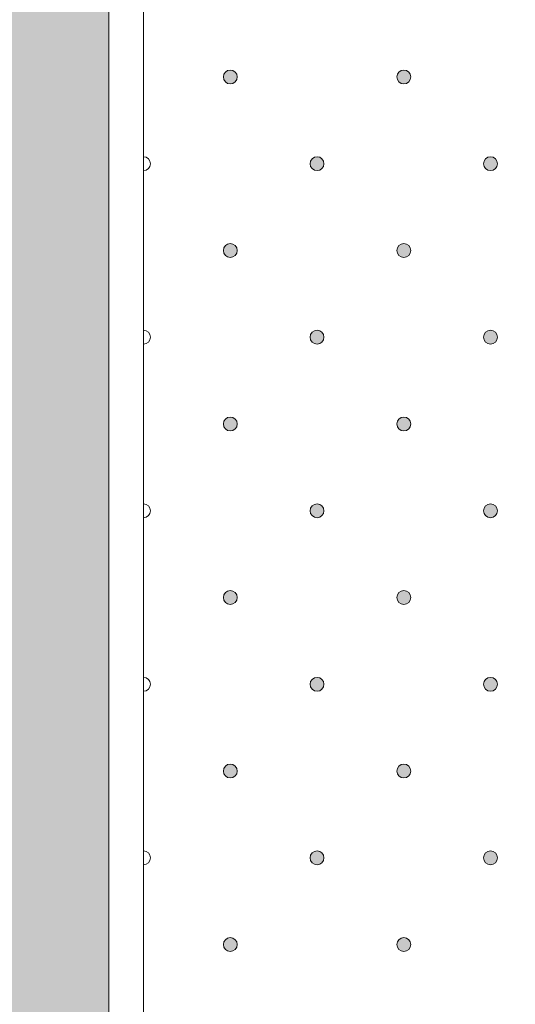
# Model space of a CAD drawing. Units: millimetres. Extents: x 0 to 208, y -208 to 0.
# Drawn here: x 27 to 34, y -107 to -93 of the extents above; entities that cross this region are included whole.
import ezdxf

# ---------------------------------------------------------------- set-up
doc = ezdxf.new("R2010")
doc.units = ezdxf.units.MM
doc.header["$MEASUREMENT"] = 0
for name, color, linetype in [('GKA_GIPSBAUPLATTE_A', 7, 'Continuous'), ('GKA_GIPSBAUPLATTE_A_MUSTER', 7, 'Continuous'), ('UKA_ALU_UK', 7, 'Continuous'), ('XX_FARBE', 7, 'Continuous')]:
    doc.layers.add(name, color=color, linetype=linetype)

# ---------------------------------------------------------------- blocks, each defined once
blk = doc.blocks.new('block 6')
at = {"layer": 'GKA_GIPSBAUPLATTE_A_MUSTER'}
h = blk.add_hatch(color=250, dxfattribs=at)
edge = h.paths.add_edge_path()
edge.add_spline(control_points=[(32.75, -98.4), (32.805, -98.4), (32.85, -98.445), (32.85, -98.5), (32.85, -98.555), (32.805, -98.6), (32.75, -98.6), (32.695, -98.6), (32.65, -98.555), (32.65, -98.5), (32.65, -98.445), (32.695, -98.4), (32.75, -98.4)], knot_values=[0, 0, 0, 0, 1, 1, 1, 2, 2, 2, 3, 3, 3, 4, 4, 4, 4], degree=3, periodic=1)
at = {"layer": 'GKA_GIPSBAUPLATTE_A_MUSTER', "lineweight": 0}
blk.add_open_spline([(32.75, -98.4), (32.805, -98.4), (32.85, -98.445), (32.85, -98.5), (32.85, -98.555), (32.805, -98.6), (32.75, -98.6), (32.695, -98.6), (32.65, -98.555), (32.65, -98.5), (32.65, -98.445), (32.695, -98.4), (32.75, -98.4)], degree=3, knots=[0, 0, 0, 0, 1, 1, 1, 2, 2, 2, 3, 3, 3, 4, 4, 4, 4], dxfattribs=at)
at = {"layer": 'GKA_GIPSBAUPLATTE_A_MUSTER', "color": 250, "lineweight": 20}
blk.add_open_spline([(32.75, -98.4), (32.805, -98.4), (32.85, -98.445), (32.85, -98.5), (32.85, -98.555), (32.805, -98.6), (32.75, -98.6), (32.695, -98.6), (32.65, -98.555), (32.65, -98.5), (32.65, -98.445), (32.695, -98.4), (32.75, -98.4)], degree=3, knots=[0, 0, 0, 0, 1, 1, 1, 2, 2, 2, 3, 3, 3, 4, 4, 4, 4], dxfattribs=at)
blk = doc.blocks.new('block 7')
at = {"layer": 'GKA_GIPSBAUPLATTE_A_MUSTER'}
h = blk.add_hatch(color=250, dxfattribs=at)
edge = h.paths.add_edge_path()
edge.add_spline(control_points=[(30.25, -98.4), (30.305, -98.4), (30.35, -98.445), (30.35, -98.5), (30.35, -98.555), (30.305, -98.6), (30.25, -98.6), (30.195, -98.6), (30.15, -98.555), (30.15, -98.5), (30.15, -98.445), (30.195, -98.4), (30.25, -98.4)], knot_values=[0, 0, 0, 0, 1, 1, 1, 2, 2, 2, 3, 3, 3, 4, 4, 4, 4], degree=3, periodic=1)
at = {"layer": 'GKA_GIPSBAUPLATTE_A_MUSTER', "lineweight": 0}
blk.add_open_spline([(30.25, -98.4), (30.305, -98.4), (30.35, -98.445), (30.35, -98.5), (30.35, -98.555), (30.305, -98.6), (30.25, -98.6), (30.195, -98.6), (30.15, -98.555), (30.15, -98.5), (30.15, -98.445), (30.195, -98.4), (30.25, -98.4)], degree=3, knots=[0, 0, 0, 0, 1, 1, 1, 2, 2, 2, 3, 3, 3, 4, 4, 4, 4], dxfattribs=at)
at = {"layer": 'GKA_GIPSBAUPLATTE_A_MUSTER', "color": 250, "lineweight": 20}
blk.add_open_spline([(30.25, -98.4), (30.305, -98.4), (30.35, -98.445), (30.35, -98.5), (30.35, -98.555), (30.305, -98.6), (30.25, -98.6), (30.195, -98.6), (30.15, -98.555), (30.15, -98.5), (30.15, -98.445), (30.195, -98.4), (30.25, -98.4)], degree=3, knots=[0, 0, 0, 0, 1, 1, 1, 2, 2, 2, 3, 3, 3, 4, 4, 4, 4], dxfattribs=at)
blk = doc.blocks.new('block 11')
at = {"layer": 'GKA_GIPSBAUPLATTE_A_MUSTER'}
h = blk.add_hatch(color=250, dxfattribs=at)
edge = h.paths.add_edge_path()
edge.add_spline(control_points=[(34, -99.65), (34.056, -99.65), (34.1, -99.695), (34.1, -99.75), (34.1, -99.805), (34.056, -99.85), (34, -99.85), (33.945, -99.85), (33.9, -99.805), (33.9, -99.75), (33.9, -99.695), (33.945, -99.65), (34, -99.65)], knot_values=[0, 0, 0, 0, 1, 1, 1, 2, 2, 2, 3, 3, 3, 4, 4, 4, 4], degree=3, periodic=1)
at = {"layer": 'GKA_GIPSBAUPLATTE_A_MUSTER', "lineweight": 0}
blk.add_open_spline([(34, -99.65), (34.056, -99.65), (34.1, -99.695), (34.1, -99.75), (34.1, -99.805), (34.056, -99.85), (34, -99.85), (33.945, -99.85), (33.9, -99.805), (33.9, -99.75), (33.9, -99.695), (33.945, -99.65), (34, -99.65)], degree=3, knots=[0, 0, 0, 0, 1, 1, 1, 2, 2, 2, 3, 3, 3, 4, 4, 4, 4], dxfattribs=at)
at = {"layer": 'GKA_GIPSBAUPLATTE_A_MUSTER', "color": 250, "lineweight": 20}
blk.add_open_spline([(34, -99.65), (34.056, -99.65), (34.1, -99.695), (34.1, -99.75), (34.1, -99.805), (34.056, -99.85), (34, -99.85), (33.945, -99.85), (33.9, -99.805), (33.9, -99.75), (33.9, -99.695), (33.945, -99.65), (34, -99.65)], degree=3, knots=[0, 0, 0, 0, 1, 1, 1, 2, 2, 2, 3, 3, 3, 4, 4, 4, 4], dxfattribs=at)
blk = doc.blocks.new('block 12')
at = {"layer": 'GKA_GIPSBAUPLATTE_A_MUSTER'}
h = blk.add_hatch(color=250, dxfattribs=at)
edge = h.paths.add_edge_path()
edge.add_spline(control_points=[(31.5, -99.65), (31.555, -99.65), (31.6, -99.695), (31.6, -99.75), (31.6, -99.805), (31.555, -99.85), (31.5, -99.85), (31.445, -99.85), (31.4, -99.805), (31.4, -99.75), (31.4, -99.695), (31.445, -99.65), (31.5, -99.65)], knot_values=[0, 0, 0, 0, 1, 1, 1, 2, 2, 2, 3, 3, 3, 4, 4, 4, 4], degree=3, periodic=1)
at = {"layer": 'GKA_GIPSBAUPLATTE_A_MUSTER', "lineweight": 0}
blk.add_open_spline([(31.5, -99.65), (31.555, -99.65), (31.6, -99.695), (31.6, -99.75), (31.6, -99.805), (31.555, -99.85), (31.5, -99.85), (31.445, -99.85), (31.4, -99.805), (31.4, -99.75), (31.4, -99.695), (31.445, -99.65), (31.5, -99.65)], degree=3, knots=[0, 0, 0, 0, 1, 1, 1, 2, 2, 2, 3, 3, 3, 4, 4, 4, 4], dxfattribs=at)
at = {"layer": 'GKA_GIPSBAUPLATTE_A_MUSTER', "color": 250, "lineweight": 20}
blk.add_open_spline([(31.5, -99.65), (31.555, -99.65), (31.6, -99.695), (31.6, -99.75), (31.6, -99.805), (31.555, -99.85), (31.5, -99.85), (31.445, -99.85), (31.4, -99.805), (31.4, -99.75), (31.4, -99.695), (31.445, -99.65), (31.5, -99.65)], degree=3, knots=[0, 0, 0, 0, 1, 1, 1, 2, 2, 2, 3, 3, 3, 4, 4, 4, 4], dxfattribs=at)
blk = doc.blocks.new('block 13')
at = {"layer": 'GKA_GIPSBAUPLATTE_A_MUSTER', "lineweight": 0}
blk.add_open_spline([(29, -99.65), (29.055, -99.65), (29.1, -99.695), (29.1, -99.75), (29.1, -99.805), (29.055, -99.85), (29, -99.85)], degree=3, knots=[0, 0, 0, 0, 1, 1, 1, 2, 2, 2, 2], dxfattribs=at)
at = {"layer": 'GKA_GIPSBAUPLATTE_A_MUSTER', "color": 250, "lineweight": 20}
blk.add_open_spline([(29, -99.65), (29.055, -99.65), (29.1, -99.695), (29.1, -99.75), (29.1, -99.805), (29.055, -99.85), (29, -99.85)], degree=3, knots=[0, 0, 0, 0, 1, 1, 1, 2, 2, 2, 2], dxfattribs=at)
blk = doc.blocks.new('block 17')
at = {"layer": 'GKA_GIPSBAUPLATTE_A_MUSTER'}
h = blk.add_hatch(color=250, dxfattribs=at)
edge = h.paths.add_edge_path()
edge.add_spline(control_points=[(32.75, -100.9), (32.805, -100.9), (32.85, -100.945), (32.85, -101), (32.85, -101.055), (32.805, -101.1), (32.75, -101.1), (32.695, -101.1), (32.65, -101.055), (32.65, -101), (32.65, -100.945), (32.695, -100.9), (32.75, -100.9)], knot_values=[0, 0, 0, 0, 1, 1, 1, 2, 2, 2, 3, 3, 3, 4, 4, 4, 4], degree=3, periodic=1)
at = {"layer": 'GKA_GIPSBAUPLATTE_A_MUSTER', "lineweight": 0}
blk.add_open_spline([(32.75, -100.9), (32.805, -100.9), (32.85, -100.945), (32.85, -101), (32.85, -101.055), (32.805, -101.1), (32.75, -101.1), (32.695, -101.1), (32.65, -101.055), (32.65, -101), (32.65, -100.945), (32.695, -100.9), (32.75, -100.9)], degree=3, knots=[0, 0, 0, 0, 1, 1, 1, 2, 2, 2, 3, 3, 3, 4, 4, 4, 4], dxfattribs=at)
at = {"layer": 'GKA_GIPSBAUPLATTE_A_MUSTER', "color": 250, "lineweight": 20}
blk.add_open_spline([(32.75, -100.9), (32.805, -100.9), (32.85, -100.945), (32.85, -101), (32.85, -101.055), (32.805, -101.1), (32.75, -101.1), (32.695, -101.1), (32.65, -101.055), (32.65, -101), (32.65, -100.945), (32.695, -100.9), (32.75, -100.9)], degree=3, knots=[0, 0, 0, 0, 1, 1, 1, 2, 2, 2, 3, 3, 3, 4, 4, 4, 4], dxfattribs=at)
blk = doc.blocks.new('block 18')
at = {"layer": 'GKA_GIPSBAUPLATTE_A_MUSTER'}
h = blk.add_hatch(color=250, dxfattribs=at)
edge = h.paths.add_edge_path()
edge.add_spline(control_points=[(30.25, -100.9), (30.305, -100.9), (30.35, -100.945), (30.35, -101), (30.35, -101.055), (30.305, -101.1), (30.25, -101.1), (30.195, -101.1), (30.15, -101.055), (30.15, -101), (30.15, -100.945), (30.195, -100.9), (30.25, -100.9)], knot_values=[0, 0, 0, 0, 1, 1, 1, 2, 2, 2, 3, 3, 3, 4, 4, 4, 4], degree=3, periodic=1)
at = {"layer": 'GKA_GIPSBAUPLATTE_A_MUSTER', "lineweight": 0}
blk.add_open_spline([(30.25, -100.9), (30.305, -100.9), (30.35, -100.945), (30.35, -101), (30.35, -101.055), (30.305, -101.1), (30.25, -101.1), (30.195, -101.1), (30.15, -101.055), (30.15, -101), (30.15, -100.945), (30.195, -100.9), (30.25, -100.9)], degree=3, knots=[0, 0, 0, 0, 1, 1, 1, 2, 2, 2, 3, 3, 3, 4, 4, 4, 4], dxfattribs=at)
at = {"layer": 'GKA_GIPSBAUPLATTE_A_MUSTER', "color": 250, "lineweight": 20}
blk.add_open_spline([(30.25, -100.9), (30.305, -100.9), (30.35, -100.945), (30.35, -101), (30.35, -101.055), (30.305, -101.1), (30.25, -101.1), (30.195, -101.1), (30.15, -101.055), (30.15, -101), (30.15, -100.945), (30.195, -100.9), (30.25, -100.9)], degree=3, knots=[0, 0, 0, 0, 1, 1, 1, 2, 2, 2, 3, 3, 3, 4, 4, 4, 4], dxfattribs=at)
blk = doc.blocks.new('block 22')
at = {"layer": 'GKA_GIPSBAUPLATTE_A_MUSTER'}
h = blk.add_hatch(color=250, dxfattribs=at)
edge = h.paths.add_edge_path()
edge.add_spline(control_points=[(34, -102.15), (34.056, -102.15), (34.1, -102.195), (34.1, -102.25), (34.1, -102.305), (34.056, -102.35), (34, -102.35), (33.945, -102.35), (33.9, -102.305), (33.9, -102.25), (33.9, -102.195), (33.945, -102.15), (34, -102.15)], knot_values=[0, 0, 0, 0, 1, 1, 1, 2, 2, 2, 3, 3, 3, 4, 4, 4, 4], degree=3, periodic=1)
at = {"layer": 'GKA_GIPSBAUPLATTE_A_MUSTER', "lineweight": 0}
blk.add_open_spline([(34, -102.15), (34.056, -102.15), (34.1, -102.195), (34.1, -102.25), (34.1, -102.305), (34.056, -102.35), (34, -102.35), (33.945, -102.35), (33.9, -102.305), (33.9, -102.25), (33.9, -102.195), (33.945, -102.15), (34, -102.15)], degree=3, knots=[0, 0, 0, 0, 1, 1, 1, 2, 2, 2, 3, 3, 3, 4, 4, 4, 4], dxfattribs=at)
at = {"layer": 'GKA_GIPSBAUPLATTE_A_MUSTER', "color": 250, "lineweight": 20}
blk.add_open_spline([(34, -102.15), (34.056, -102.15), (34.1, -102.195), (34.1, -102.25), (34.1, -102.305), (34.056, -102.35), (34, -102.35), (33.945, -102.35), (33.9, -102.305), (33.9, -102.25), (33.9, -102.195), (33.945, -102.15), (34, -102.15)], degree=3, knots=[0, 0, 0, 0, 1, 1, 1, 2, 2, 2, 3, 3, 3, 4, 4, 4, 4], dxfattribs=at)
blk = doc.blocks.new('block 23')
at = {"layer": 'GKA_GIPSBAUPLATTE_A_MUSTER'}
h = blk.add_hatch(color=250, dxfattribs=at)
edge = h.paths.add_edge_path()
edge.add_spline(control_points=[(31.5, -102.15), (31.555, -102.15), (31.6, -102.195), (31.6, -102.25), (31.6, -102.305), (31.555, -102.35), (31.5, -102.35), (31.445, -102.35), (31.4, -102.305), (31.4, -102.25), (31.4, -102.195), (31.445, -102.15), (31.5, -102.15)], knot_values=[0, 0, 0, 0, 1, 1, 1, 2, 2, 2, 3, 3, 3, 4, 4, 4, 4], degree=3, periodic=1)
at = {"layer": 'GKA_GIPSBAUPLATTE_A_MUSTER', "lineweight": 0}
blk.add_open_spline([(31.5, -102.15), (31.555, -102.15), (31.6, -102.195), (31.6, -102.25), (31.6, -102.305), (31.555, -102.35), (31.5, -102.35), (31.445, -102.35), (31.4, -102.305), (31.4, -102.25), (31.4, -102.195), (31.445, -102.15), (31.5, -102.15)], degree=3, knots=[0, 0, 0, 0, 1, 1, 1, 2, 2, 2, 3, 3, 3, 4, 4, 4, 4], dxfattribs=at)
at = {"layer": 'GKA_GIPSBAUPLATTE_A_MUSTER', "color": 250, "lineweight": 20}
blk.add_open_spline([(31.5, -102.15), (31.555, -102.15), (31.6, -102.195), (31.6, -102.25), (31.6, -102.305), (31.555, -102.35), (31.5, -102.35), (31.445, -102.35), (31.4, -102.305), (31.4, -102.25), (31.4, -102.195), (31.445, -102.15), (31.5, -102.15)], degree=3, knots=[0, 0, 0, 0, 1, 1, 1, 2, 2, 2, 3, 3, 3, 4, 4, 4, 4], dxfattribs=at)
blk = doc.blocks.new('block 24')
at = {"layer": 'GKA_GIPSBAUPLATTE_A_MUSTER', "lineweight": 0}
blk.add_open_spline([(29, -102.15), (29.055, -102.15), (29.1, -102.195), (29.1, -102.25), (29.1, -102.305), (29.055, -102.35), (29, -102.35)], degree=3, knots=[0, 0, 0, 0, 1, 1, 1, 2, 2, 2, 2], dxfattribs=at)
at = {"layer": 'GKA_GIPSBAUPLATTE_A_MUSTER', "color": 250, "lineweight": 20}
blk.add_open_spline([(29, -102.15), (29.055, -102.15), (29.1, -102.195), (29.1, -102.25), (29.1, -102.305), (29.055, -102.35), (29, -102.35)], degree=3, knots=[0, 0, 0, 0, 1, 1, 1, 2, 2, 2, 2], dxfattribs=at)
blk = doc.blocks.new('block 28')
at = {"layer": 'GKA_GIPSBAUPLATTE_A_MUSTER'}
h = blk.add_hatch(color=250, dxfattribs=at)
edge = h.paths.add_edge_path()
edge.add_spline(control_points=[(32.75, -103.4), (32.805, -103.4), (32.85, -103.445), (32.85, -103.5), (32.85, -103.555), (32.805, -103.6), (32.75, -103.6), (32.695, -103.6), (32.65, -103.555), (32.65, -103.5), (32.65, -103.445), (32.695, -103.4), (32.75, -103.4)], knot_values=[0, 0, 0, 0, 1, 1, 1, 2, 2, 2, 3, 3, 3, 4, 4, 4, 4], degree=3, periodic=1)
at = {"layer": 'GKA_GIPSBAUPLATTE_A_MUSTER', "lineweight": 0}
blk.add_open_spline([(32.75, -103.4), (32.805, -103.4), (32.85, -103.445), (32.85, -103.5), (32.85, -103.555), (32.805, -103.6), (32.75, -103.6), (32.695, -103.6), (32.65, -103.555), (32.65, -103.5), (32.65, -103.445), (32.695, -103.4), (32.75, -103.4)], degree=3, knots=[0, 0, 0, 0, 1, 1, 1, 2, 2, 2, 3, 3, 3, 4, 4, 4, 4], dxfattribs=at)
at = {"layer": 'GKA_GIPSBAUPLATTE_A_MUSTER', "color": 250, "lineweight": 20}
blk.add_open_spline([(32.75, -103.4), (32.805, -103.4), (32.85, -103.445), (32.85, -103.5), (32.85, -103.555), (32.805, -103.6), (32.75, -103.6), (32.695, -103.6), (32.65, -103.555), (32.65, -103.5), (32.65, -103.445), (32.695, -103.4), (32.75, -103.4)], degree=3, knots=[0, 0, 0, 0, 1, 1, 1, 2, 2, 2, 3, 3, 3, 4, 4, 4, 4], dxfattribs=at)
blk = doc.blocks.new('block 29')
at = {"layer": 'GKA_GIPSBAUPLATTE_A_MUSTER'}
h = blk.add_hatch(color=250, dxfattribs=at)
edge = h.paths.add_edge_path()
edge.add_spline(control_points=[(30.25, -103.4), (30.305, -103.4), (30.35, -103.445), (30.35, -103.5), (30.35, -103.555), (30.305, -103.6), (30.25, -103.6), (30.195, -103.6), (30.15, -103.555), (30.15, -103.5), (30.15, -103.445), (30.195, -103.4), (30.25, -103.4)], knot_values=[0, 0, 0, 0, 1, 1, 1, 2, 2, 2, 3, 3, 3, 4, 4, 4, 4], degree=3, periodic=1)
at = {"layer": 'GKA_GIPSBAUPLATTE_A_MUSTER', "lineweight": 0}
blk.add_open_spline([(30.25, -103.4), (30.305, -103.4), (30.35, -103.445), (30.35, -103.5), (30.35, -103.555), (30.305, -103.6), (30.25, -103.6), (30.195, -103.6), (30.15, -103.555), (30.15, -103.5), (30.15, -103.445), (30.195, -103.4), (30.25, -103.4)], degree=3, knots=[0, 0, 0, 0, 1, 1, 1, 2, 2, 2, 3, 3, 3, 4, 4, 4, 4], dxfattribs=at)
at = {"layer": 'GKA_GIPSBAUPLATTE_A_MUSTER', "color": 250, "lineweight": 20}
blk.add_open_spline([(30.25, -103.4), (30.305, -103.4), (30.35, -103.445), (30.35, -103.5), (30.35, -103.555), (30.305, -103.6), (30.25, -103.6), (30.195, -103.6), (30.15, -103.555), (30.15, -103.5), (30.15, -103.445), (30.195, -103.4), (30.25, -103.4)], degree=3, knots=[0, 0, 0, 0, 1, 1, 1, 2, 2, 2, 3, 3, 3, 4, 4, 4, 4], dxfattribs=at)
blk = doc.blocks.new('block 33')
at = {"layer": 'GKA_GIPSBAUPLATTE_A_MUSTER'}
h = blk.add_hatch(color=250, dxfattribs=at)
edge = h.paths.add_edge_path()
edge.add_spline(control_points=[(34, -104.65), (34.056, -104.65), (34.1, -104.695), (34.1, -104.75), (34.1, -104.805), (34.056, -104.85), (34, -104.85), (33.945, -104.85), (33.9, -104.805), (33.9, -104.75), (33.9, -104.695), (33.945, -104.65), (34, -104.65)], knot_values=[0, 0, 0, 0, 1, 1, 1, 2, 2, 2, 3, 3, 3, 4, 4, 4, 4], degree=3, periodic=1)
at = {"layer": 'GKA_GIPSBAUPLATTE_A_MUSTER', "lineweight": 0}
blk.add_open_spline([(34, -104.65), (34.056, -104.65), (34.1, -104.695), (34.1, -104.75), (34.1, -104.805), (34.056, -104.85), (34, -104.85), (33.945, -104.85), (33.9, -104.805), (33.9, -104.75), (33.9, -104.695), (33.945, -104.65), (34, -104.65)], degree=3, knots=[0, 0, 0, 0, 1, 1, 1, 2, 2, 2, 3, 3, 3, 4, 4, 4, 4], dxfattribs=at)
at = {"layer": 'GKA_GIPSBAUPLATTE_A_MUSTER', "color": 250, "lineweight": 20}
blk.add_open_spline([(34, -104.65), (34.056, -104.65), (34.1, -104.695), (34.1, -104.75), (34.1, -104.805), (34.056, -104.85), (34, -104.85), (33.945, -104.85), (33.9, -104.805), (33.9, -104.75), (33.9, -104.695), (33.945, -104.65), (34, -104.65)], degree=3, knots=[0, 0, 0, 0, 1, 1, 1, 2, 2, 2, 3, 3, 3, 4, 4, 4, 4], dxfattribs=at)
blk = doc.blocks.new('block 34')
at = {"layer": 'GKA_GIPSBAUPLATTE_A_MUSTER'}
h = blk.add_hatch(color=250, dxfattribs=at)
edge = h.paths.add_edge_path()
edge.add_spline(control_points=[(31.5, -104.65), (31.555, -104.65), (31.6, -104.695), (31.6, -104.75), (31.6, -104.805), (31.555, -104.85), (31.5, -104.85), (31.445, -104.85), (31.4, -104.805), (31.4, -104.75), (31.4, -104.695), (31.445, -104.65), (31.5, -104.65)], knot_values=[0, 0, 0, 0, 1, 1, 1, 2, 2, 2, 3, 3, 3, 4, 4, 4, 4], degree=3, periodic=1)
at = {"layer": 'GKA_GIPSBAUPLATTE_A_MUSTER', "lineweight": 0}
blk.add_open_spline([(31.5, -104.65), (31.555, -104.65), (31.6, -104.695), (31.6, -104.75), (31.6, -104.805), (31.555, -104.85), (31.5, -104.85), (31.445, -104.85), (31.4, -104.805), (31.4, -104.75), (31.4, -104.695), (31.445, -104.65), (31.5, -104.65)], degree=3, knots=[0, 0, 0, 0, 1, 1, 1, 2, 2, 2, 3, 3, 3, 4, 4, 4, 4], dxfattribs=at)
at = {"layer": 'GKA_GIPSBAUPLATTE_A_MUSTER', "color": 250, "lineweight": 20}
blk.add_open_spline([(31.5, -104.65), (31.555, -104.65), (31.6, -104.695), (31.6, -104.75), (31.6, -104.805), (31.555, -104.85), (31.5, -104.85), (31.445, -104.85), (31.4, -104.805), (31.4, -104.75), (31.4, -104.695), (31.445, -104.65), (31.5, -104.65)], degree=3, knots=[0, 0, 0, 0, 1, 1, 1, 2, 2, 2, 3, 3, 3, 4, 4, 4, 4], dxfattribs=at)
blk = doc.blocks.new('block 35')
at = {"layer": 'GKA_GIPSBAUPLATTE_A_MUSTER', "lineweight": 0}
blk.add_open_spline([(29, -104.65), (29.055, -104.65), (29.1, -104.695), (29.1, -104.75), (29.1, -104.805), (29.055, -104.85), (29, -104.85)], degree=3, knots=[0, 0, 0, 0, 1, 1, 1, 2, 2, 2, 2], dxfattribs=at)
at = {"layer": 'GKA_GIPSBAUPLATTE_A_MUSTER', "color": 250, "lineweight": 20}
blk.add_open_spline([(29, -104.65), (29.055, -104.65), (29.1, -104.695), (29.1, -104.75), (29.1, -104.805), (29.055, -104.85), (29, -104.85)], degree=3, knots=[0, 0, 0, 0, 1, 1, 1, 2, 2, 2, 2], dxfattribs=at)
blk = doc.blocks.new('block 39')
at = {"layer": 'GKA_GIPSBAUPLATTE_A_MUSTER'}
h = blk.add_hatch(color=250, dxfattribs=at)
edge = h.paths.add_edge_path()
edge.add_spline(control_points=[(32.75, -105.9), (32.805, -105.9), (32.85, -105.945), (32.85, -106), (32.85, -106.055), (32.805, -106.1), (32.75, -106.1), (32.695, -106.1), (32.65, -106.055), (32.65, -106), (32.65, -105.945), (32.695, -105.9), (32.75, -105.9)], knot_values=[0, 0, 0, 0, 1, 1, 1, 2, 2, 2, 3, 3, 3, 4, 4, 4, 4], degree=3, periodic=1)
at = {"layer": 'GKA_GIPSBAUPLATTE_A_MUSTER', "lineweight": 0}
blk.add_open_spline([(32.75, -105.9), (32.805, -105.9), (32.85, -105.945), (32.85, -106), (32.85, -106.055), (32.805, -106.1), (32.75, -106.1), (32.695, -106.1), (32.65, -106.055), (32.65, -106), (32.65, -105.945), (32.695, -105.9), (32.75, -105.9)], degree=3, knots=[0, 0, 0, 0, 1, 1, 1, 2, 2, 2, 3, 3, 3, 4, 4, 4, 4], dxfattribs=at)
at = {"layer": 'GKA_GIPSBAUPLATTE_A_MUSTER', "color": 250, "lineweight": 20}
blk.add_open_spline([(32.75, -105.9), (32.805, -105.9), (32.85, -105.945), (32.85, -106), (32.85, -106.055), (32.805, -106.1), (32.75, -106.1), (32.695, -106.1), (32.65, -106.055), (32.65, -106), (32.65, -105.945), (32.695, -105.9), (32.75, -105.9)], degree=3, knots=[0, 0, 0, 0, 1, 1, 1, 2, 2, 2, 3, 3, 3, 4, 4, 4, 4], dxfattribs=at)
blk = doc.blocks.new('block 40')
at = {"layer": 'GKA_GIPSBAUPLATTE_A_MUSTER'}
h = blk.add_hatch(color=250, dxfattribs=at)
edge = h.paths.add_edge_path()
edge.add_spline(control_points=[(30.25, -105.9), (30.305, -105.9), (30.35, -105.945), (30.35, -106), (30.35, -106.055), (30.305, -106.1), (30.25, -106.1), (30.195, -106.1), (30.15, -106.055), (30.15, -106), (30.15, -105.945), (30.195, -105.9), (30.25, -105.9)], knot_values=[0, 0, 0, 0, 1, 1, 1, 2, 2, 2, 3, 3, 3, 4, 4, 4, 4], degree=3, periodic=1)
at = {"layer": 'GKA_GIPSBAUPLATTE_A_MUSTER', "lineweight": 0}
blk.add_open_spline([(30.25, -105.9), (30.305, -105.9), (30.35, -105.945), (30.35, -106), (30.35, -106.055), (30.305, -106.1), (30.25, -106.1), (30.195, -106.1), (30.15, -106.055), (30.15, -106), (30.15, -105.945), (30.195, -105.9), (30.25, -105.9)], degree=3, knots=[0, 0, 0, 0, 1, 1, 1, 2, 2, 2, 3, 3, 3, 4, 4, 4, 4], dxfattribs=at)
at = {"layer": 'GKA_GIPSBAUPLATTE_A_MUSTER', "color": 250, "lineweight": 20}
blk.add_open_spline([(30.25, -105.9), (30.305, -105.9), (30.35, -105.945), (30.35, -106), (30.35, -106.055), (30.305, -106.1), (30.25, -106.1), (30.195, -106.1), (30.15, -106.055), (30.15, -106), (30.15, -105.945), (30.195, -105.9), (30.25, -105.9)], degree=3, knots=[0, 0, 0, 0, 1, 1, 1, 2, 2, 2, 3, 3, 3, 4, 4, 4, 4], dxfattribs=at)
blk = doc.blocks.new('block 330')
at = {"layer": 'GKA_GIPSBAUPLATTE_A_MUSTER'}
h = blk.add_hatch(color=250, dxfattribs=at)
edge = h.paths.add_edge_path()
edge.add_spline(control_points=[(32.75, -95.9), (32.805, -95.9), (32.85, -95.945), (32.85, -96), (32.85, -96.055), (32.805, -96.1), (32.75, -96.1), (32.695, -96.1), (32.65, -96.055), (32.65, -96), (32.65, -95.945), (32.695, -95.9), (32.75, -95.9)], knot_values=[0, 0, 0, 0, 1, 1, 1, 2, 2, 2, 3, 3, 3, 4, 4, 4, 4], degree=3, periodic=1)
at = {"layer": 'GKA_GIPSBAUPLATTE_A_MUSTER', "lineweight": 0}
blk.add_open_spline([(32.75, -95.9), (32.805, -95.9), (32.85, -95.945), (32.85, -96), (32.85, -96.055), (32.805, -96.1), (32.75, -96.1), (32.695, -96.1), (32.65, -96.055), (32.65, -96), (32.65, -95.945), (32.695, -95.9), (32.75, -95.9)], degree=3, knots=[0, 0, 0, 0, 1, 1, 1, 2, 2, 2, 3, 3, 3, 4, 4, 4, 4], dxfattribs=at)
at = {"layer": 'GKA_GIPSBAUPLATTE_A_MUSTER', "color": 250, "lineweight": 20}
blk.add_open_spline([(32.75, -95.9), (32.805, -95.9), (32.85, -95.945), (32.85, -96), (32.85, -96.055), (32.805, -96.1), (32.75, -96.1), (32.695, -96.1), (32.65, -96.055), (32.65, -96), (32.65, -95.945), (32.695, -95.9), (32.75, -95.9)], degree=3, knots=[0, 0, 0, 0, 1, 1, 1, 2, 2, 2, 3, 3, 3, 4, 4, 4, 4], dxfattribs=at)
blk = doc.blocks.new('block 331')
at = {"layer": 'GKA_GIPSBAUPLATTE_A_MUSTER'}
h = blk.add_hatch(color=250, dxfattribs=at)
edge = h.paths.add_edge_path()
edge.add_spline(control_points=[(30.25, -95.9), (30.305, -95.9), (30.35, -95.945), (30.35, -96), (30.35, -96.055), (30.305, -96.1), (30.25, -96.1), (30.195, -96.1), (30.15, -96.055), (30.15, -96), (30.15, -95.945), (30.195, -95.9), (30.25, -95.9)], knot_values=[0, 0, 0, 0, 1, 1, 1, 2, 2, 2, 3, 3, 3, 4, 4, 4, 4], degree=3, periodic=1)
at = {"layer": 'GKA_GIPSBAUPLATTE_A_MUSTER', "lineweight": 0}
blk.add_open_spline([(30.25, -95.9), (30.305, -95.9), (30.35, -95.945), (30.35, -96), (30.35, -96.055), (30.305, -96.1), (30.25, -96.1), (30.195, -96.1), (30.15, -96.055), (30.15, -96), (30.15, -95.945), (30.195, -95.9), (30.25, -95.9)], degree=3, knots=[0, 0, 0, 0, 1, 1, 1, 2, 2, 2, 3, 3, 3, 4, 4, 4, 4], dxfattribs=at)
at = {"layer": 'GKA_GIPSBAUPLATTE_A_MUSTER', "color": 250, "lineweight": 20}
blk.add_open_spline([(30.25, -95.9), (30.305, -95.9), (30.35, -95.945), (30.35, -96), (30.35, -96.055), (30.305, -96.1), (30.25, -96.1), (30.195, -96.1), (30.15, -96.055), (30.15, -96), (30.15, -95.945), (30.195, -95.9), (30.25, -95.9)], degree=3, knots=[0, 0, 0, 0, 1, 1, 1, 2, 2, 2, 3, 3, 3, 4, 4, 4, 4], dxfattribs=at)
blk = doc.blocks.new('block 335')
at = {"layer": 'GKA_GIPSBAUPLATTE_A_MUSTER'}
h = blk.add_hatch(color=250, dxfattribs=at)
edge = h.paths.add_edge_path()
edge.add_spline(control_points=[(34, -97.15), (34.056, -97.15), (34.1, -97.195), (34.1, -97.25), (34.1, -97.305), (34.056, -97.35), (34, -97.35), (33.945, -97.35), (33.9, -97.305), (33.9, -97.25), (33.9, -97.195), (33.945, -97.15), (34, -97.15)], knot_values=[0, 0, 0, 0, 1, 1, 1, 2, 2, 2, 3, 3, 3, 4, 4, 4, 4], degree=3, periodic=1)
at = {"layer": 'GKA_GIPSBAUPLATTE_A_MUSTER', "lineweight": 0}
blk.add_open_spline([(34, -97.15), (34.056, -97.15), (34.1, -97.195), (34.1, -97.25), (34.1, -97.305), (34.056, -97.35), (34, -97.35), (33.945, -97.35), (33.9, -97.305), (33.9, -97.25), (33.9, -97.195), (33.945, -97.15), (34, -97.15)], degree=3, knots=[0, 0, 0, 0, 1, 1, 1, 2, 2, 2, 3, 3, 3, 4, 4, 4, 4], dxfattribs=at)
at = {"layer": 'GKA_GIPSBAUPLATTE_A_MUSTER', "color": 250, "lineweight": 20}
blk.add_open_spline([(34, -97.15), (34.056, -97.15), (34.1, -97.195), (34.1, -97.25), (34.1, -97.305), (34.056, -97.35), (34, -97.35), (33.945, -97.35), (33.9, -97.305), (33.9, -97.25), (33.9, -97.195), (33.945, -97.15), (34, -97.15)], degree=3, knots=[0, 0, 0, 0, 1, 1, 1, 2, 2, 2, 3, 3, 3, 4, 4, 4, 4], dxfattribs=at)
blk = doc.blocks.new('block 336')
at = {"layer": 'GKA_GIPSBAUPLATTE_A_MUSTER'}
h = blk.add_hatch(color=250, dxfattribs=at)
edge = h.paths.add_edge_path()
edge.add_spline(control_points=[(31.5, -97.15), (31.555, -97.15), (31.6, -97.195), (31.6, -97.25), (31.6, -97.305), (31.555, -97.35), (31.5, -97.35), (31.445, -97.35), (31.4, -97.305), (31.4, -97.25), (31.4, -97.195), (31.445, -97.15), (31.5, -97.15)], knot_values=[0, 0, 0, 0, 1, 1, 1, 2, 2, 2, 3, 3, 3, 4, 4, 4, 4], degree=3, periodic=1)
at = {"layer": 'GKA_GIPSBAUPLATTE_A_MUSTER', "lineweight": 0}
blk.add_open_spline([(31.5, -97.15), (31.555, -97.15), (31.6, -97.195), (31.6, -97.25), (31.6, -97.305), (31.555, -97.35), (31.5, -97.35), (31.445, -97.35), (31.4, -97.305), (31.4, -97.25), (31.4, -97.195), (31.445, -97.15), (31.5, -97.15)], degree=3, knots=[0, 0, 0, 0, 1, 1, 1, 2, 2, 2, 3, 3, 3, 4, 4, 4, 4], dxfattribs=at)
at = {"layer": 'GKA_GIPSBAUPLATTE_A_MUSTER', "color": 250, "lineweight": 20}
blk.add_open_spline([(31.5, -97.15), (31.555, -97.15), (31.6, -97.195), (31.6, -97.25), (31.6, -97.305), (31.555, -97.35), (31.5, -97.35), (31.445, -97.35), (31.4, -97.305), (31.4, -97.25), (31.4, -97.195), (31.445, -97.15), (31.5, -97.15)], degree=3, knots=[0, 0, 0, 0, 1, 1, 1, 2, 2, 2, 3, 3, 3, 4, 4, 4, 4], dxfattribs=at)
blk = doc.blocks.new('block 337')
at = {"layer": 'GKA_GIPSBAUPLATTE_A_MUSTER', "lineweight": 0}
blk.add_open_spline([(29, -97.15), (29.055, -97.15), (29.1, -97.195), (29.1, -97.25), (29.1, -97.305), (29.055, -97.35), (29, -97.35)], degree=3, knots=[0, 0, 0, 0, 1, 1, 1, 2, 2, 2, 2], dxfattribs=at)
at = {"layer": 'GKA_GIPSBAUPLATTE_A_MUSTER', "color": 250, "lineweight": 20}
blk.add_open_spline([(29, -97.15), (29.055, -97.15), (29.1, -97.195), (29.1, -97.25), (29.1, -97.305), (29.055, -97.35), (29, -97.35)], degree=3, knots=[0, 0, 0, 0, 1, 1, 1, 2, 2, 2, 2], dxfattribs=at)
blk = doc.blocks.new('block 341')
at = {"layer": 'GKA_GIPSBAUPLATTE_A_MUSTER'}
h = blk.add_hatch(color=250, dxfattribs=at)
edge = h.paths.add_edge_path()
edge.add_spline(control_points=[(32.75, -93.4), (32.805, -93.4), (32.85, -93.445), (32.85, -93.5), (32.85, -93.555), (32.805, -93.6), (32.75, -93.6), (32.695, -93.6), (32.65, -93.555), (32.65, -93.5), (32.65, -93.445), (32.695, -93.4), (32.75, -93.4)], knot_values=[0, 0, 0, 0, 1, 1, 1, 2, 2, 2, 3, 3, 3, 4, 4, 4, 4], degree=3, periodic=1)
at = {"layer": 'GKA_GIPSBAUPLATTE_A_MUSTER', "lineweight": 0}
blk.add_open_spline([(32.75, -93.4), (32.805, -93.4), (32.85, -93.445), (32.85, -93.5), (32.85, -93.555), (32.805, -93.6), (32.75, -93.6), (32.695, -93.6), (32.65, -93.555), (32.65, -93.5), (32.65, -93.445), (32.695, -93.4), (32.75, -93.4)], degree=3, knots=[0, 0, 0, 0, 1, 1, 1, 2, 2, 2, 3, 3, 3, 4, 4, 4, 4], dxfattribs=at)
at = {"layer": 'GKA_GIPSBAUPLATTE_A_MUSTER', "color": 250, "lineweight": 20}
blk.add_open_spline([(32.75, -93.4), (32.805, -93.4), (32.85, -93.445), (32.85, -93.5), (32.85, -93.555), (32.805, -93.6), (32.75, -93.6), (32.695, -93.6), (32.65, -93.555), (32.65, -93.5), (32.65, -93.445), (32.695, -93.4), (32.75, -93.4)], degree=3, knots=[0, 0, 0, 0, 1, 1, 1, 2, 2, 2, 3, 3, 3, 4, 4, 4, 4], dxfattribs=at)
blk = doc.blocks.new('block 342')
at = {"layer": 'GKA_GIPSBAUPLATTE_A_MUSTER'}
h = blk.add_hatch(color=250, dxfattribs=at)
edge = h.paths.add_edge_path()
edge.add_spline(control_points=[(30.25, -93.4), (30.305, -93.4), (30.35, -93.445), (30.35, -93.5), (30.35, -93.555), (30.305, -93.6), (30.25, -93.6), (30.195, -93.6), (30.15, -93.555), (30.15, -93.5), (30.15, -93.445), (30.195, -93.4), (30.25, -93.4)], knot_values=[0, 0, 0, 0, 1, 1, 1, 2, 2, 2, 3, 3, 3, 4, 4, 4, 4], degree=3, periodic=1)
at = {"layer": 'GKA_GIPSBAUPLATTE_A_MUSTER', "lineweight": 0}
blk.add_open_spline([(30.25, -93.4), (30.305, -93.4), (30.35, -93.445), (30.35, -93.5), (30.35, -93.555), (30.305, -93.6), (30.25, -93.6), (30.195, -93.6), (30.15, -93.555), (30.15, -93.5), (30.15, -93.445), (30.195, -93.4), (30.25, -93.4)], degree=3, knots=[0, 0, 0, 0, 1, 1, 1, 2, 2, 2, 3, 3, 3, 4, 4, 4, 4], dxfattribs=at)
at = {"layer": 'GKA_GIPSBAUPLATTE_A_MUSTER', "color": 250, "lineweight": 20}
blk.add_open_spline([(30.25, -93.4), (30.305, -93.4), (30.35, -93.445), (30.35, -93.5), (30.35, -93.555), (30.305, -93.6), (30.25, -93.6), (30.195, -93.6), (30.15, -93.555), (30.15, -93.5), (30.15, -93.445), (30.195, -93.4), (30.25, -93.4)], degree=3, knots=[0, 0, 0, 0, 1, 1, 1, 2, 2, 2, 3, 3, 3, 4, 4, 4, 4], dxfattribs=at)
blk = doc.blocks.new('block 346')
at = {"layer": 'GKA_GIPSBAUPLATTE_A_MUSTER'}
h = blk.add_hatch(color=250, dxfattribs=at)
edge = h.paths.add_edge_path()
edge.add_spline(control_points=[(34, -94.65), (34.056, -94.65), (34.1, -94.695), (34.1, -94.75), (34.1, -94.805), (34.056, -94.85), (34, -94.85), (33.945, -94.85), (33.9, -94.805), (33.9, -94.75), (33.9, -94.695), (33.945, -94.65), (34, -94.65)], knot_values=[0, 0, 0, 0, 1, 1, 1, 2, 2, 2, 3, 3, 3, 4, 4, 4, 4], degree=3, periodic=1)
at = {"layer": 'GKA_GIPSBAUPLATTE_A_MUSTER', "lineweight": 0}
blk.add_open_spline([(34, -94.65), (34.056, -94.65), (34.1, -94.695), (34.1, -94.75), (34.1, -94.805), (34.056, -94.85), (34, -94.85), (33.945, -94.85), (33.9, -94.805), (33.9, -94.75), (33.9, -94.695), (33.945, -94.65), (34, -94.65)], degree=3, knots=[0, 0, 0, 0, 1, 1, 1, 2, 2, 2, 3, 3, 3, 4, 4, 4, 4], dxfattribs=at)
at = {"layer": 'GKA_GIPSBAUPLATTE_A_MUSTER', "color": 250, "lineweight": 20}
blk.add_open_spline([(34, -94.65), (34.056, -94.65), (34.1, -94.695), (34.1, -94.75), (34.1, -94.805), (34.056, -94.85), (34, -94.85), (33.945, -94.85), (33.9, -94.805), (33.9, -94.75), (33.9, -94.695), (33.945, -94.65), (34, -94.65)], degree=3, knots=[0, 0, 0, 0, 1, 1, 1, 2, 2, 2, 3, 3, 3, 4, 4, 4, 4], dxfattribs=at)
blk = doc.blocks.new('block 347')
at = {"layer": 'GKA_GIPSBAUPLATTE_A_MUSTER'}
h = blk.add_hatch(color=250, dxfattribs=at)
edge = h.paths.add_edge_path()
edge.add_spline(control_points=[(31.5, -94.65), (31.555, -94.65), (31.6, -94.695), (31.6, -94.75), (31.6, -94.805), (31.555, -94.85), (31.5, -94.85), (31.445, -94.85), (31.4, -94.805), (31.4, -94.75), (31.4, -94.695), (31.445, -94.65), (31.5, -94.65)], knot_values=[0, 0, 0, 0, 1, 1, 1, 2, 2, 2, 3, 3, 3, 4, 4, 4, 4], degree=3, periodic=1)
at = {"layer": 'GKA_GIPSBAUPLATTE_A_MUSTER', "lineweight": 0}
blk.add_open_spline([(31.5, -94.65), (31.555, -94.65), (31.6, -94.695), (31.6, -94.75), (31.6, -94.805), (31.555, -94.85), (31.5, -94.85), (31.445, -94.85), (31.4, -94.805), (31.4, -94.75), (31.4, -94.695), (31.445, -94.65), (31.5, -94.65)], degree=3, knots=[0, 0, 0, 0, 1, 1, 1, 2, 2, 2, 3, 3, 3, 4, 4, 4, 4], dxfattribs=at)
at = {"layer": 'GKA_GIPSBAUPLATTE_A_MUSTER', "color": 250, "lineweight": 20}
blk.add_open_spline([(31.5, -94.65), (31.555, -94.65), (31.6, -94.695), (31.6, -94.75), (31.6, -94.805), (31.555, -94.85), (31.5, -94.85), (31.445, -94.85), (31.4, -94.805), (31.4, -94.75), (31.4, -94.695), (31.445, -94.65), (31.5, -94.65)], degree=3, knots=[0, 0, 0, 0, 1, 1, 1, 2, 2, 2, 3, 3, 3, 4, 4, 4, 4], dxfattribs=at)
blk = doc.blocks.new('block 348')
at = {"layer": 'GKA_GIPSBAUPLATTE_A_MUSTER', "lineweight": 0}
blk.add_open_spline([(29, -94.65), (29.055, -94.65), (29.1, -94.695), (29.1, -94.75), (29.1, -94.805), (29.055, -94.85), (29, -94.85)], degree=3, knots=[0, 0, 0, 0, 1, 1, 1, 2, 2, 2, 2], dxfattribs=at)
at = {"layer": 'GKA_GIPSBAUPLATTE_A_MUSTER', "color": 250, "lineweight": 20}
blk.add_open_spline([(29, -94.65), (29.055, -94.65), (29.1, -94.695), (29.1, -94.75), (29.1, -94.805), (29.055, -94.85), (29, -94.85)], degree=3, knots=[0, 0, 0, 0, 1, 1, 1, 2, 2, 2, 2], dxfattribs=at)

msp = doc.modelspace()

# ---------------------------------------------------------------- hatches: boundary and pattern name
at = {"layer": 'XX_FARBE'}
h = msp.add_hatch(color=254, dxfattribs=at)
h.dxf.hatch_style = 2
edge = h.paths.add_edge_path()
edge.add_spline(control_points=[(0, -175), (0, -175), (18.933, -175.002), (18.933, -175.002), (19.157, -175.002), (19.366, -174.891), (19.493, -174.707), (19.62, -174.522), (19.829, -174.411), (20.054, -174.411), (20.054, -174.411), (21.955, -174.411), (21.955, -174.411), (22.18, -174.411), (22.389, -174.522), (22.516, -174.707), (22.643, -174.891), (22.852, -175.002), (23.077, -175.002), (23.077, -175.002), (26.12, -175.002), (26.12, -175.002), (26.496, -175.002), (26.8, -174.698), (26.8, -174.323), (26.8, -174.323), (26.8, 0), (26.8, 0), (26.8, 0), (28.5, 0), (28.5, 0), (28.5, 0), (28.5, -176.321), (28.5, -176.321), (28.5, -176.696), (28.175, -177), (27.8, -177), (27.8, -177), (0, -176.998), (0, -176.998), (0, -176.998), (0, -175), (0, -175)], knot_values=[0, 0, 0, 0, 1, 1, 1, 2, 2, 2, 3, 3, 3, 4, 4, 4, 5, 5, 5, 6, 6, 6, 7, 7, 7, 8, 8, 8, 9, 9, 9, 10, 10, 10, 11, 11, 11, 12, 12, 12, 13, 13, 13, 14, 14, 14, 14], degree=3, periodic=1)

# ---------------------------------------------------------------- linework, layer by layer
at = {"layer": 'GKA_GIPSBAUPLATTE_A', "color": 250, "lineweight": 20}
msp.add_lwpolyline([(29, 0), (29, -171), (41.5, -171), (41.5, 0)], dxfattribs=at)
at = {"layer": 'UKA_ALU_UK', "color": 250, "lineweight": 20}
msp.add_open_spline([(0, -176.998), (0, -176.998), (27.8, -177), (27.8, -177), (28.175, -177), (28.5, -176.696), (28.5, -176.321), (28.5, -176.321), (28.5, 0), (28.5, 0)], degree=3, knots=[0, 0, 0, 0, 1, 1, 1, 2, 2, 2, 3, 3, 3, 3], dxfattribs=at)
at = {"layer": 'XX_FARBE', "lineweight": 0}
msp.add_open_spline([(0, -175), (0, -175), (18.933, -175.002), (18.933, -175.002), (19.157, -175.002), (19.366, -174.891), (19.493, -174.707), (19.62, -174.522), (19.829, -174.411), (20.054, -174.411), (20.054, -174.411), (21.955, -174.411), (21.955, -174.411), (22.18, -174.411), (22.389, -174.522), (22.516, -174.707), (22.643, -174.891), (22.852, -175.002), (23.077, -175.002), (23.077, -175.002), (26.12, -175.002), (26.12, -175.002), (26.496, -175.002), (26.8, -174.698), (26.8, -174.323), (26.8, -174.323), (26.8, 0), (26.8, 0), (26.8, 0), (28.5, 0), (28.5, 0), (28.5, 0), (28.5, -176.321), (28.5, -176.321), (28.5, -176.696), (28.175, -177), (27.8, -177), (27.8, -177), (0, -176.998), (0, -176.998), (0, -176.998), (0, -175), (0, -175)], degree=3, knots=[0, 0, 0, 0, 1, 1, 1, 2, 2, 2, 3, 3, 3, 4, 4, 4, 5, 5, 5, 6, 6, 6, 7, 7, 7, 8, 8, 8, 9, 9, 9, 10, 10, 10, 11, 11, 11, 12, 12, 12, 13, 13, 13, 14, 14, 14, 14], dxfattribs=at)

# ---------------------------------------------------------------- block references
at = {"layer": 'GKA_GIPSBAUPLATTE_A_MUSTER'}
for name in ['block 342', 'block 341', 'block 348', 'block 347', 'block 346', 'block 331', 'block 330', 'block 337', 'block 336', 'block 335', 'block 7', 'block 6', 'block 13', 'block 12', 'block 11', 'block 18', 'block 17', 'block 24', 'block 23', 'block 22', 'block 29', 'block 28', 'block 35', 'block 34', 'block 33', 'block 40', 'block 39']:
    msp.add_blockref(name, (0, 0), dxfattribs=at)

doc.saveas('drawing.dxf')
